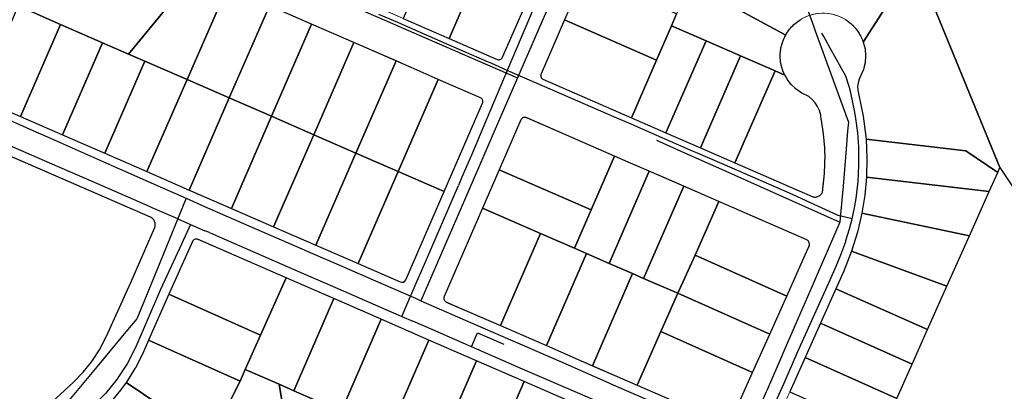
# Model space of a CAD drawing. Units: feet. Extents: x 2056641 to 2072843, y 13742832 to 13753641.
# Drawn here: x 2065733 to 2066909, y 13745350 to 13745794 of the extents above; entities that cross this region are included whole.
import ezdxf
from ezdxf.lldxf.tags import DXFTag

# ---------------------------------------------------------------- set-up
doc = ezdxf.new("R2010")
doc.units = ezdxf.units.FT
doc.header["$MEASUREMENT"] = 0
doc.linetypes.add('PHANTOM2', pattern=[1.25, 0.625, -0.125, 0.125, -0.125, 0.125, -0.125])
for name, color, linetype in [('BCAD 2025', 252, 'Continuous'), ('BCAD 2025-ROW', 252, 'PHANTOM2'), ('BlockMap_WaterMain_Clip', 4, 'Water Line'), ('SewerMain_Clip', 7, 'Continuous')]:
    doc.layers.add(name, color=color, linetype=linetype)
doc.styles.get("Standard").update_dxf_attribs({"font": 'arial_0.ttf'})
tags = doc.linetypes.add('Water Line', pattern='A,1,-0.05,["W",Standard,S=0.05,R=0,X=0,Y=-0.025],-0.1', length=1.15).pattern_tags.tags
tags[6] = DXFTag(74, 10)

msp = doc.modelspace()

# ---------------------------------------------------------------- linework, layer by layer
at = {"layer": 'BCAD 2025'}
for points in [[(2066736.1, 13746300.5), (2066796.1, 13745881.6), (2066904.1, 13745618), (2067066.8, 13745372.5), (2067066.8, 13745372.5), (2067521.3, 13746045.4), (2067242.6, 13746145.1), (2067001.4, 13746217.6), (2066943.6, 13746210), (2066736.1, 13746300.5)], [(2066293.6, 13745882.1), (2066238.6, 13745906), (2066190.7, 13745796), (2066245.7, 13745772), (2066293.6, 13745882.1)], [(2066788.5, 13745884.7), (2066721.4, 13745912.5), (2066793.9, 13745851), (2066788, 13745841.8), (2066740.7, 13745767.7), (2066742.8, 13745759.6), (2066743.5, 13745751.2), (2066742.8, 13745742.9), (2066740.8, 13745734.8), (2066737.5, 13745727.1), (2066735.7, 13745723.2), (2066734.6, 13745719), (2066734, 13745714.7), (2066734.2, 13745710.4), (2066734.9, 13745706.2), (2066740.7, 13745679), (2066744.1, 13745651.5), (2066863.3, 13745637.6), (2066901.4, 13745611.9), (2066904.1, 13745618), (2066796.1, 13745881.6), (2066788.5, 13745884.7)], [(2066355.6, 13745855.1), (2066293.6, 13745882.1), (2066245.7, 13745772), (2066303.1, 13745747), (2066303.8, 13745746.8), (2066304.6, 13745746.6), (2066305.4, 13745746.6), (2066306.2, 13745746.7), (2066306.9, 13745747), (2066307.6, 13745747.3), (2066308.3, 13745747.8), (2066308.8, 13745748.3), (2066309.3, 13745748.9), (2066309.7, 13745749.6), (2066355.6, 13745855.1)], [(2065926.1, 13745830.5), (2065920.6, 13745835.7), (2065915.9, 13745841.8), (2065912.2, 13745848.4), (2065909.6, 13745855.6), (2065908, 13745863), (2065759.2, 13745843.2), (2065742.8, 13745805.6), (2065781.3, 13745788.8), (2065831.7, 13745766.8), (2065862.5, 13745753.4), (2065926.1, 13745830.5)], [(2066517.7, 13745801.3), (2066407.6, 13745849.2), (2066383.7, 13745794.2), (2066493.7, 13745746.2), (2066511.5, 13745787.2), (2066517.7, 13745801.3)], [(2065975.6, 13745821.7), (2065967.2, 13745819.5), (2065958.4, 13745818.8), (2065949.7, 13745819.6), (2065941.3, 13745821.8), (2065933.3, 13745825.5), (2065926.1, 13745830.5), (2065862.5, 13745753.4), (2065882.2, 13745744.9), (2065932.6, 13745722.9), (2065975.6, 13745821.7)], [(2066002.7, 13745823.3), (2065997, 13745825.1), (2065991, 13745825.7), (2065985, 13745825.1), (2065979.3, 13745823.2), (2065975.6, 13745821.7), (2065932.6, 13745722.9), (2065983, 13745701), (2066031, 13745811), (2066002.7, 13745823.3)], [(2065742.8, 13745805.6), (2065730.9, 13745810.8), (2065683, 13745700.7), (2065733.4, 13745678.8), (2065781.3, 13745788.8), (2065742.8, 13745805.6)], [(2066081.4, 13745789), (2066031, 13745811), (2065983, 13745701), (2066033.5, 13745679), (2066081.4, 13745789)], [(2065831.7, 13745766.8), (2065781.3, 13745788.8), (2065733.4, 13745678.8), (2065783.8, 13745656.8), (2065831.7, 13745766.8)], [(2066131.8, 13745767.1), (2066081.4, 13745789), (2066033.5, 13745679), (2066083.9, 13745657), (2066131.8, 13745767.1)], [(2066493.7, 13745746.2), (2066383.7, 13745794.2), (2066355.6, 13745729.6), (2066355.4, 13745729.1), (2066355.2, 13745728.5), (2066355.2, 13745727.9), (2066355.2, 13745727.8), (2066355.2, 13745727.1), (2066355.3, 13745726.4), (2066355.6, 13745725.8), (2066355.8, 13745725.2), (2066356.2, 13745724.6), (2066356.2, 13745724.6), (2066356.7, 13745724.1), (2066357.2, 13745723.7), (2066357.7, 13745723.3), (2066463.6, 13745677.2), (2066493.7, 13745746.2)], [(2066552.8, 13745769.2), (2066511.5, 13745787.2), (2066493.7, 13745746.2), (2066463.6, 13745677.2), (2066504.8, 13745659.2), (2066552.8, 13745769.2)], [(2065862.5, 13745753.4), (2065831.7, 13745766.8), (2065783.8, 13745656.8), (2065834.3, 13745634.8), (2065882.2, 13745744.9), (2065862.5, 13745753.4)], [(2066182.3, 13745745.1), (2066131.8, 13745767.1), (2066083.9, 13745657), (2066134.4, 13745635.1), (2066182.3, 13745745.1)], [(2066594, 13745751.3), (2066552.8, 13745769.2), (2066504.8, 13745659.2), (2066546.1, 13745641.2), (2066594, 13745751.3)], [(2065932.6, 13745722.9), (2065882.2, 13745744.9), (2065834.3, 13745634.8), (2065884.7, 13745612.9), (2065932.6, 13745722.9)], [(2066232.7, 13745723.1), (2066182.3, 13745745.1), (2066134.4, 13745635.1), (2066184.8, 13745613.1), (2066232.7, 13745723.1)], [(2066635.3, 13745733.3), (2066594, 13745751.3), (2066546.1, 13745641.2), (2066587.4, 13745623.2), (2066635.3, 13745733.3)], [(2066646.9, 13745728.2), (2066635.3, 13745733.3), (2066587.4, 13745623.2), (2066679.5, 13745583.2), (2066680.5, 13745582.9), (2066681.5, 13745582.6), (2066681.5, 13745582.6), (2066682.5, 13745582.5), (2066683.4, 13745582.5), (2066683.5, 13745582.5), (2066684.8, 13745582.7), (2066685, 13745582.7), (2066685.1, 13745582.7), (2066686.4, 13745583.1), (2066686.4, 13745583.1), (2066687.3, 13745583.5), (2066688.2, 13745583.9), (2066688.2, 13745583.9), (2066689, 13745584.5), (2066689.8, 13745585.1), (2066689.8, 13745585.1), (2066690.5, 13745585.8), (2066691.1, 13745586.6), (2066691.1, 13745586.6), (2066691.7, 13745587.4), (2066692.1, 13745588.3), (2066694.5, 13745610.7), (2066695, 13745633.2), (2066695, 13745633.2), (2066694.9, 13745635.2), (2066694.9, 13745636.8), (2066694.8, 13745638.3), (2066694.8, 13745639.9), (2066694.7, 13745641.5), (2066693.2, 13745658), (2066690.7, 13745674.4), (2066690.6, 13745674.9), (2066689.9, 13745680.5), (2066688.3, 13745686), (2066686.1, 13745690.8), (2066683.1, 13745695.2), (2066679.6, 13745699.2), (2066675.5, 13745702.6), (2066667.1, 13745706.8), (2066659.4, 13745712.3), (2066659.4, 13745712.3), (2066659.4, 13745712.4), (2066659.2, 13745712.6), (2066654.6, 13745717.1), (2066650.6, 13745722.1), (2066647.3, 13745727.6), (2066646.9, 13745728.2)], [(2065983, 13745701), (2065932.6, 13745722.9), (2065884.7, 13745612.9), (2065935.1, 13745590.9), (2065983, 13745701)], [(2066283.1, 13745701.2), (2066232.7, 13745723.1), (2066184.8, 13745613.1), (2066239.8, 13745589.1), (2066285.7, 13745694.6), (2066286, 13745695.4), (2066286.1, 13745696.3), (2066286.1, 13745697.2), (2066285.9, 13745698), (2066285.6, 13745698.8), (2066285.2, 13745699.6), (2066284.6, 13745700.2), (2066283.9, 13745700.8), (2066283.1, 13745701.2)], [(2066033.5, 13745679), (2065983, 13745701), (2065935.1, 13745590.9), (2065985.6, 13745569), (2066033.5, 13745679)], [(2066083.9, 13745657), (2066033.5, 13745679), (2065985.6, 13745569), (2066036, 13745547), (2066083.9, 13745657)], [(2066336.4, 13745677.6), (2066336, 13745677.6), (2066335.4, 13745677.6), (2066334.7, 13745677.4), (2066333.9, 13745677.1), (2066333.2, 13745676.6), (2066332.5, 13745676.1), (2066332, 13745675.4), (2066331.6, 13745674.6), (2066305.6, 13745615), (2066415.7, 13745567.1), (2066443.6, 13745631.3), (2066337.7, 13745677.4), (2066337.1, 13745677.5), (2066336.4, 13745677.6)], [(2066134.4, 13745635.1), (2066083.9, 13745657), (2066036, 13745547), (2066086.4, 13745525), (2066134.4, 13745635.1)], [(2066863.3, 13745637.6), (2066744.1, 13745651.5), (2066745.1, 13745628.8), (2066744.5, 13745606.1), (2066891.2, 13745589.1), (2066901.4, 13745611.9), (2066863.3, 13745637.6)], [(2066184.8, 13745613.1), (2066134.4, 13745635.1), (2066086.4, 13745525), (2066136.9, 13745503.1), (2066184.8, 13745613.1)], [(2066459.8, 13745624.2), (2066443.6, 13745631.3), (2066415.7, 13745567.1), (2066395.7, 13745521.3), (2066410.1, 13745515), (2066437, 13745503.3), (2066484.9, 13745613.3), (2066459.8, 13745624.2)], [(2066239.8, 13745589.1), (2066184.8, 13745613.1), (2066136.9, 13745503.1), (2066187.3, 13745481.1), (2066189.2, 13745480.7), (2066191.1, 13745481), (2066192.8, 13745482.1), (2066193.9, 13745483.7), (2066239.8, 13745589.1)], [(2066415.7, 13745567.1), (2066305.6, 13745615), (2066285.7, 13745569.2), (2066355.1, 13745539), (2066395.7, 13745521.3), (2066415.7, 13745567.1)], [(2066526.1, 13745595.4), (2066484.9, 13745613.3), (2066437, 13745503.3), (2066465.1, 13745491), (2066478.2, 13745485.3), (2066526.1, 13745595.4)], [(2066891.2, 13745589.1), (2066744.5, 13745606.1), (2066742.5, 13745584.6), (2066739.1, 13745563.3), (2066867.6, 13745536.2), (2066891.2, 13745589.1)], [(2066568.2, 13745577.1), (2066526.1, 13745595.4), (2066478.2, 13745485.3), (2066519.3, 13745467.5), (2066539.7, 13745513.1), (2066568.2, 13745577.1)], [(2066673.4, 13745531.3), (2066568.2, 13745577.1), (2066539.7, 13745513.1), (2066649.3, 13745464.2), (2066671.2, 13745513.4), (2066674.7, 13745521.6), (2066675.4, 13745522.4), (2066675.9, 13745523.4), (2066676.2, 13745524.4), (2066676.4, 13745525.4), (2066676.4, 13745526.5), (2066676.4, 13745526.5), (2066676.3, 13745526.8), (2066676.1, 13745527.8), (2066675.7, 13745528.7), (2066675.2, 13745529.6), (2066674.6, 13745530.4), (2066673.8, 13745531), (2066673.4, 13745531.3)], [(2066355.1, 13745539), (2066285.7, 13745569.2), (2066239.7, 13745463.7), (2066239.5, 13745462.9), (2066239.4, 13745462), (2066239.4, 13745461.2), (2066239.6, 13745460.3), (2066239.9, 13745459.5), (2066239.9, 13745459.5), (2066240.3, 13745458.8), (2066240.9, 13745458.1), (2066241.6, 13745457.6), (2066242.3, 13745457.1), (2066307.1, 13745428.9), (2066355.1, 13745539)], [(2066867.6, 13745536.2), (2066739.1, 13745563.3), (2066733.8, 13745540.4), (2066726.8, 13745517.9), (2066840.7, 13745475.9), (2066867.6, 13745536.2)], [(2065943.9, 13745532.2), (2065943.5, 13745532.2), (2065942.8, 13745532.2), (2065942.2, 13745532), (2065942.2, 13745532), (2065941.4, 13745531.7), (2065940.6, 13745531.3), (2065940, 13745530.7), (2065939.4, 13745530), (2065939, 13745529.3), (2065910.9, 13745466.3), (2066020.5, 13745417.4), (2066051.1, 13745485.9), (2065945.1, 13745532), (2065944.5, 13745532.1), (2065943.9, 13745532.2)], [(2066395.7, 13745521.3), (2066355.1, 13745539), (2066307.1, 13745428.9), (2066362.2, 13745405), (2066410.1, 13745515), (2066395.7, 13745521.3)], [(2066840.7, 13745475.9), (2066726.8, 13745517.9), (2066716.9, 13745493), (2066707.9, 13745473), (2066817.5, 13745424.1), (2066840.7, 13745475.9)], [(2066437, 13745503.3), (2066410.1, 13745515), (2066362.2, 13745405), (2066417.2, 13745381), (2066465.1, 13745491), (2066437, 13745503.3)], [(2066649.3, 13745464.2), (2066539.7, 13745513.1), (2066519.3, 13745467.5), (2066628.9, 13745418.6), (2066649.3, 13745464.2)], [(2066107.9, 13745461.2), (2066051.1, 13745485.9), (2066020.5, 13745417.4), (2066002.2, 13745376.3), (2066042.5, 13745358.8), (2066060, 13745351.1), (2066107.9, 13745461.2)], [(2066478.2, 13745485.3), (2066465.1, 13745491), (2066417.2, 13745381), (2066470.4, 13745357.9), (2066498.9, 13745421.8), (2066519.3, 13745467.5), (2066478.2, 13745485.3)], [(2066817.5, 13745424.1), (2066707.9, 13745473), (2066689.6, 13745431.9), (2066799.2, 13745383), (2066817.5, 13745424.1)], [(2066020.5, 13745417.4), (2065910.9, 13745466.3), (2065886.5, 13745411.5), (2065996.1, 13745362.6), (2066002.2, 13745376.3), (2066020.5, 13745417.4)], [(2066164.7, 13745436.4), (2066107.9, 13745461.2), (2066060, 13745351.1), (2066116.8, 13745326.4), (2066164.7, 13745436.4)], [(2066628.9, 13745418.6), (2066519.3, 13745467.5), (2066498.9, 13745421.8), (2066608.5, 13745372.9), (2066628.9, 13745418.6)], [(2066221.6, 13745411.7), (2066164.7, 13745436.4), (2066116.8, 13745326.4), (2066147.9, 13745312.8), (2066173.7, 13745301.6), (2066221.6, 13745411.7)], [(2066799.2, 13745383), (2066689.6, 13745431.9), (2066671.3, 13745390.7), (2066780.9, 13745341.9), (2066799.2, 13745383)], [(2066278.5, 13745386.9), (2066221.6, 13745411.7), (2066173.7, 13745301.6), (2066198.4, 13745290.9), (2066230.5, 13745276.9), (2066278.5, 13745386.9)], [(2066608.5, 13745372.9), (2066498.9, 13745421.8), (2066470.4, 13745357.9), (2066575.9, 13745311.9), (2066576.7, 13745311.6), (2066577.5, 13745311.5), (2066577.6, 13745311.5), (2066577.8, 13745311.5), (2066578.4, 13745311.5), (2066579.1, 13745311.7), (2066579.1, 13745311.7), (2066579.7, 13745311.9), (2066580.3, 13745312.2), (2066580.9, 13745312.5), (2066580.9, 13745312.5), (2066581.4, 13745313), (2066581.8, 13745313.5), (2066582.2, 13745314), (2066608.5, 13745372.9)], [(2065996.1, 13745362.6), (2065886.5, 13745411.5), (2065879.2, 13745394.8), (2065870.8, 13745378.6), (2065870.5, 13745378.1), (2065870.3, 13745377.7), (2065860.2, 13745361.5), (2065860, 13745361.1), (2065960.9, 13745293), (2065996.1, 13745362.6)], [(2066780.9, 13745341.9), (2066671.3, 13745390.7), (2066652.9, 13745349.7), (2066762.5, 13745300.8), (2066780.9, 13745341.9)], [(2066335.3, 13745362.2), (2066278.5, 13745386.9), (2066230.5, 13745276.9), (2066248.8, 13745268.9), (2066287.4, 13745252.1), (2066335.3, 13745362.2)], [(2065960.9, 13745293), (2065860, 13745361.1), (2065852, 13745350.2), (2065851.2, 13745349.2), (2065840.4, 13745336.4), (2065839.7, 13745335.7), (2065839.4, 13745335.3), (2065826.2, 13745322.1), (2065908.4, 13745234.7), (2065912.1, 13745238.2), (2065952.2, 13745283.2), (2065960.9, 13745293)], [(2066392.2, 13745337.4), (2066335.3, 13745362.2), (2066287.4, 13745252.1), (2066299.2, 13745247), (2066344.2, 13745227.4), (2066350.4, 13745241.6), (2066392.2, 13745337.4)]]:
    msp.add_lwpolyline(points, close=True, dxfattribs=at)
for points in [[(2066517.7, 13745801.3), (2066511.5, 13745787.2), (2066552.8, 13745769.2), (2066594, 13745751.3), (2066635.3, 13745733.3), (2066646.9, 13745728.2), (2066646.6, 13745728.8), (2066646.3, 13745729.5), (2066646.3, 13745729.6), (2066646, 13745730.1), (2066645.8, 13745730.7), (2066645.7, 13745730.9), (2066645.5, 13745731.4), (2066645.2, 13745732), (2066645.1, 13745732.3), (2066644.7, 13745733.4), (2066644.6, 13745733.7), (2066644.6, 13745733.7), (2066644.5, 13745734), (2066644.2, 13745734.7), (2066644.1, 13745735.1), (2066644, 13745735.3), (2066643.8, 13745736), (2066643.6, 13745736.7), (2066643.5, 13745737), (2066643.2, 13745738), (2066643.1, 13745738.3), (2066643.1, 13745738.4), (2066643.1, 13745738.5), (2066643, 13745738.7), (2066642.7, 13745739.9), (2066642.7, 13745740.1), (2066642.6, 13745740.8), (2066642.4, 13745741.5), (2066642.3, 13745741.9), (2066642.2, 13745742.8), (2066642, 13745743.9), (2066642, 13745743.9), (2066641.9, 13745744.9), (2066641.8, 13745745.6), (2066641.8, 13745745.8), (2066641.8, 13745745.9), (2066641.7, 13745746.3), (2066641.7, 13745747), (2066641.6, 13745747.6), (2066641.6, 13745747.7), (2066641.6, 13745748.4), (2066641.5, 13745748.9), (2066641.5, 13745749.8), (2066641.5, 13745750.5), (2066641.5, 13745750.7), (2066641.5, 13745750.9), (2066641.5, 13745751.2), (2066641.5, 13745751.9), (2066641.5, 13745752.6), (2066641.5, 13745752.8), (2066641.5, 13745752.9), (2066641.5, 13745753.3), (2066641.6, 13745754), (2066641.6, 13745754.4), (2066641.6, 13745754.7), (2066641.7, 13745755.8), (2066641.7, 13745755.8), (2066641.7, 13745756.1), (2066641.8, 13745757.2), (2066641.9, 13745757.3), (2066641.9, 13745757.5), (2066642.1, 13745758.7), (2066642.1, 13745758.8), (2066642.1, 13745758.9), (2066642.3, 13745760.3), (2066642.3, 13745760.3), (2066642.4, 13745761), (2066642.6, 13745761.7), (2066642.6, 13745761.8), (2066642.7, 13745762.4), (2066642.9, 13745763), (2066643.1, 13745763.7), (2066643.2, 13745764.4), (2066643.6, 13745765.6), (2066643.6, 13745765.7), (2066643.6, 13745765.8), (2066643.8, 13745766.4), (2066644, 13745766.9), (2066644, 13745767.1), (2066644.5, 13745768.4), (2066644.5, 13745768.5), (2066645.2, 13745770.4), (2066645.2, 13745770.4), (2066646, 13745772.2), (2066646, 13745772.2), (2066646.1, 13745772.3), (2066646.9, 13745773.9), (2066646.9, 13745774), (2066648, 13745776.1), (2066648, 13745776.1), (2066533.7, 13745838.1)], [(2066533.7, 13745838.1), (2066648, 13745776.1), (2066649, 13745777.8), (2066649, 13745777.9), (2066650, 13745779.5), (2066650.6, 13745780.2), (2066651, 13745780.8), (2066651.8, 13745781.9), (2066651.8, 13745781.9), (2066652.7, 13745783), (2066652.9, 13745783.3), (2066653.6, 13745784.1), (2066653.7, 13745784.3), (2066655, 13745785.7), (2066655, 13745785.8), (2066656.4, 13745787.2), (2066656.4, 13745787.2), (2066657.8, 13745788.6), (2066657.9, 13745788.7), (2066659.3, 13745789.9), (2066659.3, 13745789.9), (2066660.8, 13745791.2), (2066660.9, 13745791.2), (2066662.4, 13745792.4), (2066662.5, 13745792.4), (2066664.1, 13745793.5), (2066665.2, 13745794.2), (2066665.4, 13745794.4), (2066666.6, 13745795.1)], [(2066718.9, 13745794.8), (2066720.6, 13745793.7), (2066720.7, 13745793.7), (2066721.8, 13745792.9), (2066721.9, 13745792.8), (2066722.9, 13745792.1), (2066723, 13745792), (2066724.6, 13745790.8), (2066724.6, 13745790.8), (2066725.7, 13745789.9), (2066725.8, 13745789.8), (2066726.9, 13745788.8), (2066728, 13745787.8), (2066728.1, 13745787.7), (2066729.1, 13745786.7), (2066730.4, 13745785.3), (2066731.4, 13745784.1), (2066731.5, 13745784), (2066732.4, 13745783), (2066732.4, 13745782.9), (2066733.6, 13745781.4), (2066734.7, 13745779.8), (2066735.8, 13745778.1), (2066736.8, 13745776.4), (2066737.6, 13745775.1), (2066737.6, 13745775), (2066738.2, 13745773.7), (2066739.1, 13745771.9), (2066739.7, 13745770.5), (2066739.8, 13745770.3), (2066740.2, 13745769.1), (2066740.3, 13745769), (2066740.7, 13745767.7), (2066788, 13745841.8)], [(2065760.1, 13745327.3), (2065797, 13745361.4), (2065808.4, 13745373.2), (2065818.7, 13745386.1), (2065827.8, 13745399.9), (2065835.4, 13745414.5), (2065835.7, 13745415), (2065835.9, 13745415.4), (2065836.3, 13745416.3), (2065865.5, 13745480.6), (2065893.8, 13745545.2), (2065894.2, 13745546.3), (2065894.5, 13745547.4), (2065894.6, 13745548.6), (2065894.6, 13745549.6), (2065894.6, 13745550.6), (2065894.4, 13745551.5), (2065894.1, 13745552.5), (2065894.1, 13745552.5), (2065893.7, 13745553.4), (2065893.3, 13745554.3), (2065893.3, 13745554.3), (2065892.7, 13745555.1), (2065892.1, 13745555.9), (2065891.1, 13745556.9), (2065889.9, 13745557.8), (2065888.7, 13745558.4), (2065579.9, 13745692.6)], [(2066064.9, 13745223.8), (2066042.5, 13745358.8), (2066042.5, 13745358.8), (2066002.2, 13745376.3), (2065996.1, 13745362.6), (2065960.9, 13745293)], [(2066116.8, 13745326.4), (2066060, 13745351.1), (2066060, 13745351.1), (2066042.5, 13745358.8), (2066064.9, 13745223.8)]]:
    msp.add_lwpolyline(points, dxfattribs=at)
at = {"layer": 'BCAD 2025-ROW', "const_width": 1, "flags": 128}
for points in [[(2066643.7, 13746406.1), (2066726.1, 13746370.3), (2066735.6, 13746304), (2066736.1, 13746300.5), (2066796.1, 13745881.6), (2066904.1, 13745618), (2066901.4, 13745611.9), (2066891.2, 13745589.1), (2066867.6, 13745536.2), (2066840.7, 13745475.9), (2066817.5, 13745424.1), (2066799.2, 13745383), (2066780.9, 13745341.9), (2066762.5, 13745300.8), (2066744.2, 13745259.7), (2066725.8, 13745218.5), (2066707.5, 13745177.5), (2066689.1, 13745136.4), (2066670.8, 13745095.3), (2066652.5, 13745054.2), (2066634.1, 13745013.1), (2066613.7, 13744967.4), (2066593.4, 13744921.7), (2066575, 13744880.6), (2066554.3, 13744834.3), (2066547.1, 13744818.1), (2066425.8, 13744546.3), (2066409.1, 13744508.9), (2066383.9, 13744453.2), (2066228.5, 13744101), (2066163, 13744117), (2066122.6, 13744054), (2066069.2, 13744101.8), (2066049.2, 13744071.8), (2066029.8, 13744042.7), (2066015.6, 13744021.4), (2065996.2, 13743992.4), (2065967.2, 13743948.8), (2065931.3, 13743895.1), (2065906.3, 13743857.6), (2065881.3, 13743820.2), (2065856.4, 13743782.7), (2065831.4, 13743745.3), (2065806.4, 13743707.9), (2065781.4, 13743670.4), (2065756.5, 13743633), (2065731.5, 13743595.6), (2065706.5, 13743558.1), (2065681.5, 13743520.7), (2065656.5, 13743483.2), (2065631.6, 13743445.8), (2065606.6, 13743408.4), (2065581.6, 13743370.9), (2065481.8, 13743437.5), (2065506.7, 13743475), (2065531.7, 13743512.4), (2065556.7, 13743549.8), (2065581.7, 13743587.3), (2065606.7, 13743624.7), (2065631.6, 13743662.2), (2065656.6, 13743699.6), (2065681.6, 13743737), (2065706.6, 13743774.5), (2065731.6, 13743811.9), (2065756.5, 13743849.4), (2065781.5, 13743886.8), (2065806.5, 13743924.2), (2065831.5, 13743961.7), (2065833.6, 13743964.8), (2065843.2, 13743980.9), (2065851.4, 13743997.8), (2065859, 13744019.2), (2065864.2, 13744041.3), (2065866.5, 13744059.2), (2065867.2, 13744077.2), (2065866.3, 13744095.2), (2065863.7, 13744113.1), (2065863.4, 13744115.7), (2065864.3, 13744119.1), (2065866.2, 13744122), (2065868.3, 13744123.5), (2065869.9, 13744124.3), (2065890.7, 13744133.3), (2065910.8, 13744143.7), (2065930.8, 13744156), (2065949.8, 13744169.7), (2065957.7, 13744175.9), (2065975.3, 13744191.5), (2065991.7, 13744208.3), (2065993.4, 13744210.3), (2066006.8, 13744226.2), (2066019.1, 13744242.9), (2066021.4, 13744246.4), (2066043.9, 13744280.1), (2066069.1, 13744317.8), (2066092.8, 13744353.3), (2066117.7, 13744390.8), (2066142.7, 13744428.2), (2066167.7, 13744465.6), (2066192.7, 13744503.1), (2066217.6, 13744540.5), (2066245.4, 13744582.1), (2066251, 13744590.4), (2066275.9, 13744627.9), (2066300.9, 13744665.3), (2066325.9, 13744702.8), (2066344.1, 13744730.1), (2066350.9, 13744740.2), (2066375.9, 13744777.6), (2066400.8, 13744815.1), (2066417, 13744839.4), (2066425.3, 13744852.2), (2066436.4, 13744870.8), (2066446.8, 13744889.8), (2066459.7, 13744916.8), (2066465.4, 13744929.5), (2066483.8, 13744970.6), (2066504.1, 13745016.3), (2066524.5, 13745062), (2066542.9, 13745103.1), (2066561.2, 13745144.2), (2066579.5, 13745185.3), (2066597.9, 13745226.4), (2066616.2, 13745267.5), (2066634.6, 13745308.6), (2066652.9, 13745349.7), (2066671.3, 13745390.7), (2066689.6, 13745431.9), (2066707.9, 13745473), (2066716.9, 13745493), (2066726.8, 13745517.9), (2066733.8, 13745540.4), (2066739.1, 13745563.3), (2066742.5, 13745584.6), (2066744.5, 13745606.1), (2066745.1, 13745628.8), (2066744.1, 13745651.5), (2066740.7, 13745679), (2066734.9, 13745706.2), (2066734.2, 13745710.4), (2066734, 13745714.7), (2066734.6, 13745719), (2066735.7, 13745723.2), (2066737.5, 13745727.1), (2066740.8, 13745734.8), (2066742.8, 13745742.9), (2066743.5, 13745751.2), (2066742.8, 13745759.6), (2066740.7, 13745767.7), (2066740.3, 13745769), (2066740.2, 13745769.1), (2066739.8, 13745770.3), (2066739.7, 13745770.5), (2066739.1, 13745771.9), (2066738.2, 13745773.7), (2066737.6, 13745775), (2066737.6, 13745775.1), (2066736.8, 13745776.4), (2066735.8, 13745778.1), (2066734.7, 13745779.8), (2066733.6, 13745781.4), (2066732.4, 13745782.9), (2066732.4, 13745783), (2066731.5, 13745784), (2066731.4, 13745784.1), (2066730.4, 13745785.3), (2066729.1, 13745786.7), (2066728.1, 13745787.7), (2066728, 13745787.8), (2066726.9, 13745788.8), (2066725.8, 13745789.8), (2066725.7, 13745789.9), (2066724.6, 13745790.8), (2066724.6, 13745790.8), (2066723, 13745792), (2066722.9, 13745792.1), (2066721.9, 13745792.8), (2066721.8, 13745792.9), (2066720.7, 13745793.7), (2066720.6, 13745793.7), (2066718.9, 13745794.8), (2066717.2, 13745795.8), (2066717.1, 13745795.9), (2066715.8, 13745796.5), (2066714.3, 13745797.3), (2066713.1, 13745797.8), (2066713, 13745797.9), (2066711.6, 13745798.5), (2066709.7, 13745799.2), (2066708.4, 13745799.6), (2066708.1, 13745799.7), (2066706.9, 13745800.1), (2066706.8, 13745800.1), (2066705, 13745800.6), (2066704.8, 13745800.7), (2066703.8, 13745800.9), (2066703.4, 13745801), (2066702, 13745801.3), (2066702, 13745801.3), (2066700.7, 13745801.5), (2066699, 13745801.8), (2066697.2, 13745802), (2066697.1, 13745802), (2066695.1, 13745802.1), (2066693.7, 13745802.2), (2066693.2, 13745802.2), (2066690.8, 13745802.1), (2066690.2, 13745802.1), (2066688.8, 13745802), (2066687.1, 13745801.9), (2066685.4, 13745801.7), (2066684.1, 13745801.5), (2066684, 13745801.5), (2066682.6, 13745801.2), (2066681.1, 13745800.9), (2066679.2, 13745800.4), (2066676.7, 13745799.7), (2066676.5, 13745799.6), (2066674.8, 13745799), (2066674.5, 13745798.9), (2066673.4, 13745798.5), (2066673.2, 13745798.4), (2066672, 13745797.9), (2066672, 13745797.9), (2066670.7, 13745797.3), (2066670.5, 13745797.2), (2066669.4, 13745796.7), (2066669.3, 13745796.6), (2066668.2, 13745796), (2066668.1, 13745796), (2066667.6, 13745795.7), (2066666.6, 13745795.1), (2066665.4, 13745794.4), (2066665.2, 13745794.2), (2066664.1, 13745793.5), (2066662.5, 13745792.4), (2066662.4, 13745792.4), (2066660.9, 13745791.2), (2066660.8, 13745791.2), (2066659.3, 13745789.9), (2066659.3, 13745789.9), (2066657.9, 13745788.7), (2066657.8, 13745788.6), (2066656.4, 13745787.2), (2066655, 13745785.8), (2066655, 13745785.7), (2066653.7, 13745784.3), (2066653.6, 13745784.1), (2066652.9, 13745783.3), (2066652.7, 13745783), (2066651.8, 13745781.9), (2066651.8, 13745781.9), (2066651, 13745780.8), (2066650.6, 13745780.2), (2066650, 13745779.5), (2066649, 13745777.9), (2066649, 13745777.8), (2066648, 13745776.1), (2066533.7, 13745838.1), (2066538.5, 13745849.2), (2066539.6, 13745851.7), (2066429.7, 13745900.1), (2066429.9, 13745900.6), (2066432.8, 13745908), (2066433, 13745908.5), (2066449.6, 13745953.1), (2066458.4, 13745977.5), (2066467.9, 13746001.7), (2066473.4, 13746015), (2066511.9, 13746103.4), (2066583, 13746266.8), (2066601, 13746308.1), (2066620.9, 13746353.9)], [(2065530, 13746345.5), (2065580.4, 13746323.6), (2065630.9, 13746301.6), (2065681.3, 13746279.6), (2065731.8, 13746257.7), (2065782.2, 13746235.7), (2065832.6, 13746213.7), (2065883.1, 13746191.8), (2065933.5, 13746169.8), (2065983.9, 13746147.8), (2066034.4, 13746125.9), (2066084.8, 13746103.9), (2066135.2, 13746082), (2066185.7, 13746060), (2066236.1, 13746038), (2066286.5, 13746016.1), (2066341.6, 13745992.1), (2066397.6, 13745967.7), (2066399.1, 13745966.2), (2066399.9, 13745964), (2066399.7, 13745962.3), (2066393.9, 13745946.6), (2066389, 13745933.5), (2066379.7, 13745910.5), (2066378.7, 13745908.2), (2066355.6, 13745855.1), (2066309.3, 13745748.7), (2066307.7, 13745747.2), (2066305.4, 13745746.5), (2066303.6, 13745746.8), (2066245.7, 13745772), (2066190.7, 13745796), (2066140.3, 13745818), (2066089.8, 13745839.9), (2066039.4, 13745861.9), (2066022.7, 13745869.2), (2066017.3, 13745872.2), (2066012.9, 13745876.2), (2066009.3, 13745880.9), (2066006.8, 13745886.3), (2066004.3, 13745892.3), (2066001.2, 13745897.9), (2065997.3, 13745903), (2065991.9, 13745908.4), (2065985.7, 13745913), (2065978.8, 13745916.6), (2065971.5, 13745919.1), (2065964, 13745920.5), (2065956.3, 13745920.8), (2065948.8, 13745919.9), (2065941.6, 13745917.9), (2065934.7, 13745914.9), (2065928.3, 13745910.9), (2065922.6, 13745906), (2065917.5, 13745900.1), (2065913.4, 13745893.4), (2065910.3, 13745886.2), (2065908.3, 13745878.7), (2065907.6, 13745870.9), (2065908, 13745863), (2065909.6, 13745855.6), (2065912.2, 13745848.4), (2065915.9, 13745841.8), (2065920.6, 13745835.7), (2065926.1, 13745830.5), (2065933.3, 13745825.5), (2065941.3, 13745821.8), (2065949.7, 13745819.6), (2065958.4, 13745818.8), (2065967.2, 13745819.5), (2065975.6, 13745821.7), (2065979.3, 13745823.2), (2065985, 13745825.1), (2065991, 13745825.7), (2065997, 13745825.1), (2066002.7, 13745823.3), (2066031, 13745811), (2066081.4, 13745789), (2066131.8, 13745767.1), (2066182.3, 13745745.1), (2066232.7, 13745723.1), (2066284.1, 13745700.8), (2066285.8, 13745698.9), (2066286.3, 13745696.3), (2066285.7, 13745694.6), (2066239.8, 13745589.1), (2066193.9, 13745483.7), (2066192.2, 13745481.2), (2066189.2, 13745480.7), (2066187.3, 13745481.1), (2066136.9, 13745503.1), (2066086.4, 13745525), (2066036, 13745547), (2065985.6, 13745569), (2065935.1, 13745590.9), (2065884.7, 13745612.9), (2065834.3, 13745634.8), (2065783.8, 13745656.8), (2065733.4, 13745678.8), (2065683, 13745700.7), (2065632.5, 13745722.7), (2065592.6, 13745740.1), (2065582.1, 13745744.7), (2065531.6, 13745766.6), (2065524.3, 13745769.8), (2065473.9, 13745791.8), (2065432.9, 13745809.6), (2065423.4, 13745813.7), (2065397.9, 13745824.1), (2065372.2, 13745833.8), (2065346.1, 13745842.8), (2065319.8, 13745851.2), (2065293.8, 13745858.7), (2065268.4, 13745865.2), (2065266.1, 13745865.9), (2065264, 13745866.9), (2065261.9, 13745868.1), (2065259.3, 13745870.2), (2065257.1, 13745872.7), (2065255.4, 13745875.5), (2065254.1, 13745878.6), (2065253.4, 13745881.9), (2065253.2, 13745885.2), (2065253.5, 13745888.5), (2065254.4, 13745891.7), (2065261.9, 13745910.4), (2065270, 13745928.9), (2065301.6, 13745997.7), (2065326.2, 13746051.1), (2065334.2, 13746069.5), (2065341.6, 13746088.2), (2065342.9, 13746091.1), (2065344.8, 13746093.8), (2065347, 13746096.2), (2065349.6, 13746098.1), (2065352.5, 13746099.6), (2065355.6, 13746100.7), (2065358.8, 13746101.2), (2065362.6, 13746101.2), (2065365.8, 13746100.5), (2065367.8, 13746099.8), (2065397, 13746087.1), (2065421.2, 13746076.6), (2065471.6, 13746054.6), (2065522, 13746032.6), (2065572.5, 13746010.7), (2065576.9, 13746009.2), (2065581, 13746007.1), (2065584.9, 13746004.5), (2065588.5, 13746001.2), (2065590.3, 13745999.2), (2065593.1, 13745995), (2065595.2, 13745990.8), (2065596.6, 13745986.3), (2065597.5, 13745984.5), (2065597.5, 13745984.4), (2065598.4, 13745982.7), (2065598.5, 13745982.6), (2065599.1, 13745981.4), (2065599.2, 13745981.4), (2065599.9, 13745980.2), (2065600, 13745980.1), (2065600.6, 13745979), (2065600.8, 13745978.7), (2065601.6, 13745977.6), (2065601.6, 13745977.6), (2065602.8, 13745976), (2065602.8, 13745976), (2065604, 13745974.5), (2065604.1, 13745974.4), (2065605.3, 13745973), (2065605.3, 13745972.9), (2065606.7, 13745971.5), (2065606.7, 13745971.5), (2065608.1, 13745970.1), (2065608.2, 13745970.1), (2065609.2, 13745969.1), (2065609.5, 13745968.9), (2065610.2, 13745968.2), (2065610.4, 13745968.1), (2065611.8, 13745966.9), (2065612, 13745966.8), (2065613.5, 13745965.7), (2065613.5, 13745965.7), (2065615.2, 13745964.5), (2065616.9, 13745963.4), (2065617, 13745963.4), (2065618.2, 13745962.7), (2065618.2, 13745962.7), (2065619.5, 13745962), (2065621.3, 13745961.1), (2065621.3, 13745961.1), (2065623.2, 13745960.3), (2065625, 13745959.5), (2065625.1, 13745959.5), (2065626.4, 13745959), (2065626.4, 13745959), (2065628.3, 13745958.4), (2065628.4, 13745958.4), (2065629.7, 13745958), (2065629.8, 13745958), (2065631.1, 13745957.6), (2065631.2, 13745957.6), (2065633.1, 13745957.2), (2065633.2, 13745957.2), (2065634.6, 13745956.9), (2065634.9, 13745956.9), (2065636, 13745956.7), (2065636.2, 13745956.7), (2065638, 13745956.4), (2065638.2, 13745956.4), (2065639.4, 13745956.3), (2065641.2, 13745956.2), (2065642.9, 13745956.2), (2065643.2, 13745956.2), (2065644.3, 13745956.2), (2065644.9, 13745956.2), (2065646.1, 13745956.3), (2065648.1, 13745956.4), (2065648.1, 13745956.4), (2065649.9, 13745956.6), (2065650.1, 13745956.7), (2065652, 13745957), (2065652, 13745957), (2065653.4, 13745957.2), (2065653.5, 13745957.3), (2065654.8, 13745957.5), (2065655, 13745957.6), (2065656.1, 13745957.9), (2065656.7, 13745958), (2065658.1, 13745958.4), (2065659.7, 13745958.9), (2065659.8, 13745959), (2065661.5, 13745959.6), (2065661.7, 13745959.7), (2065663.4, 13745960.4), (2065663.5, 13745960.4), (2065665.3, 13745961.3), (2065667, 13745962.1), (2065667.2, 13745962.2), (2065668.4, 13745962.9), (2065668.5, 13745962.9), (2065669.6, 13745963.6), (2065669.8, 13745963.7), (2065670.8, 13745964.3), (2065671, 13745964.5), (2065672, 13745965.1), (2065672.3, 13745965.3), (2065673.5, 13745966.2), (2065673.7, 13745966.4), (2065674.5, 13745967), (2065674.8, 13745967.2), (2065675.9, 13745968.1), (2065675.9, 13745968.1), (2065677, 13745969), (2065677, 13745969), (2065678, 13745970), (2065678.1, 13745970.1), (2065679, 13745970.9), (2065679.2, 13745971.1), (2065680.2, 13745972.2), (2065681.2, 13745973.2), (2065681.2, 13745973.3), (2065682.2, 13745974.4), (2065683.5, 13745976), (2065684.7, 13745977.6), (2065685.8, 13745979.2), (2065686.9, 13745980.9), (2065687.9, 13745982.6), (2065687.9, 13745982.7), (2065688.8, 13745984.4), (2065688.8, 13745984.5), (2065689.6, 13745986.2), (2065689.7, 13745986.4), (2065690.2, 13745987.5), (2065690.3, 13745987.7), (2065690.8, 13745989), (2065690.8, 13745989), (2065691.5, 13745990.9), (2065691.5, 13745991), (2065691.9, 13745992.3), (2065691.9, 13745992.3), (2065692.3, 13745993.7), (2065692.4, 13745993.8), (2065692.8, 13745995.7), (2065693.4, 13745998.6), (2065693.4, 13745998.6), (2065693.6, 13745999.8), (2065693.8, 13746001.6), (2065694, 13746003.5), (2065694, 13746003.5), (2065694.1, 13746004.7), (2065694.1, 13746006.5), (2065694.1, 13746008.5), (2065694, 13746010.5), (2065694, 13746010.5), (2065694, 13746011.7), (2065693.9, 13746012.4), (2065693.8, 13746013.5), (2065693.5, 13746015.2), (2065693.3, 13746016.4), (2065693.3, 13746016.6), (2065693, 13746017.9), (2065693, 13746018), (2065692.7, 13746019.3), (2065692.7, 13746019.4), (2065692.2, 13746021.3), (2065692.1, 13746021.4), (2065691.6, 13746023.3), (2065691.5, 13746023.3), (2065690.9, 13746025.1), (2065690.1, 13746027), (2065689.3, 13746028.8), (2065688.5, 13746030.6), (2065687.5, 13746032.3), (2065687.5, 13746032.4), (2065686.5, 13746034.1), (2065685.7, 13746035.3), (2065685.4, 13746035.8), (2065685.3, 13746035.9), (2065684.9, 13746036.4), (2065684.5, 13746037), (2065683.3, 13746038.6), (2065683.3, 13746038.7), (2065682, 13746040.2), (2065681.9, 13746040.3), (2065681.1, 13746041.3), (2065681, 13746041.4), (2065680.1, 13746042.4), (2065680, 13746042.4), (2065678.6, 13746043.8), (2065678.6, 13746043.9), (2065677.2, 13746045.2), (2065677.1, 13746045.3), (2065675.6, 13746046.5), (2065674.5, 13746047.4), (2065674.4, 13746047.5), (2065673.3, 13746048.4), (2065672.1, 13746049.2), (2065671.6, 13746049.5), (2065670.4, 13746050.3), (2065668.6, 13746051.4), (2065667.4, 13746052.1), (2065666.9, 13746052.3), (2065666.8, 13746052.4), (2065666.1, 13746052.7), (2065665.6, 13746053), (2065664.3, 13746053.6), (2065662.3, 13746054.5), (2065660.4, 13746055.2), (2065659.7, 13746055.4), (2065658.6, 13746055.8), (2065658.4, 13746055.9), (2065657.7, 13746056.1), (2065657.2, 13746056.2), (2065655.7, 13746056.6), (2065654.3, 13746057), (2065653.8, 13746057.1), (2065653.7, 13746057.1), (2065653, 13746057.2), (2065652.3, 13746057.4), (2065650.9, 13746057.6), (2065650.3, 13746057.7), (2065650.2, 13746057.7), (2065649.5, 13746057.8), (2065648.8, 13746057.9), (2065648.2, 13746058), (2065647.5, 13746058), (2065646.1, 13746058.1), (2065645.4, 13746058.2), (2065644.6, 13746058.2), (2065638.7, 13746057.9), (2065632.8, 13746057.1), (2065632.3, 13746057), (2065625, 13746055.1), (2065618.1, 13746052.3), (2065615.1, 13746051.6), (2065611.2, 13746051.2), (2065607.4, 13746051.4), (2065604.3, 13746051.9), (2065601.5, 13746052.7), (2065599.5, 13746053.5), (2065585.5, 13746059.6), (2065535, 13746081.5), (2065484.6, 13746103.5), (2065434.2, 13746125.4), (2065420.6, 13746131.3), (2065416.9, 13746133), (2065377, 13746150.4), (2065376.5, 13746150.6), (2065373.6, 13746151.9), (2065370.5, 13746154.7), (2065368.7, 13746157.5), (2065367.7, 13746159.9), (2065367.1, 13746162.3), (2065367, 13746164.8), (2065367.2, 13746167.3), (2065367.9, 13746169.8), (2065374.4, 13746186.3), (2065381.5, 13746202.5), (2065424.2, 13746295.4), (2065436.6, 13746322.3), (2065455.8, 13746362.4), (2065457.2, 13746364.7), (2065458.9, 13746366.5), (2065461, 13746368.1), (2065463.2, 13746369.3), (2065465.6, 13746370.1), (2065468.1, 13746370.5), (2065470.7, 13746370.5), (2065473.2, 13746370), (2065475.6, 13746369.1), (2065476, 13746368.9), (2065530, 13746345.5)], [(2067521.3, 13746045.4), (2067242.6, 13746145.1), (2067001.4, 13746217.6), (2066943.6, 13746210), (2066736.1, 13746300.5), (2066796.1, 13745881.6), (2066904.1, 13745618), (2067066.8, 13745372.5), (2067521.3, 13746045.4)], [(2066407.6, 13745849.2), (2066517.7, 13745801.3), (2066511.5, 13745787.2), (2066552.8, 13745769.2), (2066504.8, 13745659.2), (2066463.6, 13745677.2), (2066357.2, 13745723.6), (2066355.5, 13745725.4), (2066355, 13745728.1), (2066355.6, 13745729.6), (2066383.7, 13745794.2), (2066407.6, 13745849.2)], [(2066644.2, 13745734.6), (2066643.5, 13745737), (2066643.1, 13745738.3), (2066642.9, 13745739.3), (2066642.3, 13745741.8), (2066641.9, 13745744.4), (2066641.7, 13745746.7), (2066641.5, 13745749.1), (2066641.5, 13745751.3), (2066641.5, 13745753.5), (2066641.7, 13745755.5), (2066641.9, 13745758.1), (2066642.4, 13745760.8), (2066642.9, 13745763), (2066643.4, 13745765), (2066644, 13745766.8), (2066644.5, 13745768.5), (2066645.2, 13745770.4), (2066646.4, 13745773.2), (2066648, 13745776.1), (2066533.7, 13745838.1), (2066517.7, 13745801.3), (2066511.5, 13745787.2), (2066552.8, 13745769.2), (2066594, 13745751.3), (2066635.3, 13745733.3), (2066646.9, 13745728.2), (2066646, 13745730.1), (2066645.1, 13745732.4), (2066644.2, 13745734.6)], [(2066594, 13745751.3), (2066635.3, 13745733.3), (2066646.9, 13745728.2), (2066647.3, 13745727.6), (2066650.6, 13745722.1), (2066654.6, 13745717.1), (2066659.2, 13745712.6), (2066659.4, 13745712.3), (2066667.1, 13745706.8), (2066675.5, 13745702.6), (2066679.6, 13745699.2), (2066683.1, 13745695.2), (2066686.1, 13745690.8), (2066688.3, 13745686), (2066689.9, 13745680.5), (2066690.6, 13745674.9), (2066690.7, 13745674.4), (2066693.2, 13745658), (2066694.7, 13745641.5), (2066694.8, 13745639.1), (2066694.9, 13745636), (2066695, 13745633.2), (2066694.5, 13745610.7), (2066692.1, 13745588.1), (2066690.6, 13745585.8), (2066688.2, 13745583.8), (2066685.6, 13745582.7), (2066682.5, 13745582.4), (2066680, 13745583), (2066587.4, 13745623.2), (2066546.1, 13745641.2), (2066594, 13745751.3)], [(2065573.9, 13745695.2), (2065579.9, 13745692.6), (2065889.5, 13745558.1), (2065891.6, 13745556.5), (2065893.4, 13745554.4), (2065894.5, 13745551.6), (2065894.7, 13745549), (2065894.4, 13745546.8), (2065893.8, 13745545.2), (2065865.5, 13745480.6), (2065836.1, 13745416), (2065835.4, 13745414.5), (2065827.8, 13745399.9), (2065818.7, 13745386.1), (2065808.4, 13745373.2), (2065797, 13745361.4), (2065760.1, 13745327.3), (2065723.9, 13745292.5), (2065723.7, 13745292.4), (2065720.9, 13745289.5), (2065720.5, 13745289.2), (2065719.2, 13745287.9), (2065718.7, 13745287.4), (2065702.9, 13745270.1), (2065688.2, 13745251.7), (2065686.5, 13745249.3), (2065685.8, 13745248.4), (2065685.6, 13745248.1), (2065671.4, 13745226.6), (2065658.7, 13745203.8), (2065656.8, 13745202.1), (2065654.5, 13745200.8), (2065651.5, 13745200.2), (2065630.2, 13745206.6), (2065610.9, 13745211.7), (2065512, 13745234.4), (2065509.5, 13745234.5), (2065507, 13745235.1), (2065503.9, 13745236.4), (2065501.7, 13745238.2), (2065501.3, 13745241.3), (2065501.2, 13745244.3), (2065501.8, 13745249.3), (2065504, 13745281.2), (2065504.5, 13745311.9), (2065506, 13745342.8), (2065506.7, 13745352.6), (2065508.6, 13745368.6), (2065532.5, 13745528.4), (2065541.1, 13745589.4), (2065551, 13745650.2), (2065551.6, 13745654.2), (2065555.4, 13745671.8), (2065562, 13745692.2), (2065563.4, 13745693.8), (2065566.1, 13745695.4), (2065568.8, 13745696), (2065571.5, 13745696), (2065573.9, 13745695.2)], [(2066336.2, 13745677.7), (2066337.7, 13745677.4), (2066443.6, 13745631.3), (2066459.8, 13745624.2), (2066484.9, 13745613.3), (2066526.1, 13745595.4), (2066568.2, 13745577.1), (2066674, 13745531), (2066675.9, 13745528.8), (2066676.5, 13745526.1), (2066676.1, 13745523.9), (2066675.4, 13745522.4), (2066674.7, 13745521.6), (2066671.2, 13745513.4), (2066649.3, 13745464.2), (2066628.9, 13745418.6), (2066608.5, 13745372.9), (2066581.9, 13745313.5), (2066580.1, 13745311.9), (2066577.5, 13745311.4), (2066575.9, 13745311.9), (2066470.4, 13745357.9), (2066417.2, 13745381), (2066362.2, 13745405), (2066307.1, 13745428.9), (2066241.4, 13745457.6), (2066239.7, 13745459.4), (2066239.2, 13745462), (2066239.7, 13745463.7), (2066285.7, 13745569.2), (2066305.6, 13745615), (2066332, 13745675.6), (2066333.8, 13745677.2), (2066336.2, 13745677.7)], [(2066051.1, 13745485.9), (2066107.9, 13745461.2), (2066164.7, 13745436.4), (2066221.6, 13745411.7), (2066278.5, 13745386.9), (2066335.3, 13745362.2), (2066392.2, 13745337.4), (2066450, 13745312.2), (2066551.7, 13745267.9), (2066553.8, 13745266.4), (2066555.6, 13745264.1), (2066556.6, 13745261.5), (2066556.9, 13745258.5), (2066556.7, 13745257.5), (2066556.5, 13745256.5), (2066531.1, 13745199.4), (2066510.7, 13745153.7), (2066490.3, 13745108), (2066463.9, 13745048.8), (2066462.3, 13745047.3), (2066459.9, 13745046.5), (2066458.2, 13745046.9), (2066352.2, 13745093), (2066301.8, 13745115), (2066251.3, 13745136.9), (2066200.9, 13745158.9), (2066150.4, 13745180.8), (2066139.3, 13745185.2), (2066128.5, 13745190.4), (2066124.9, 13745192.3), (2066122.5, 13745194), (2066119.5, 13745196.7), (2066117.6, 13745199.1), (2066116.4, 13745200.7), (2066116.2, 13745201.1), (2066115.3, 13745202.4), (2066114.1, 13745204), (2066112.9, 13745205.6), (2066111.6, 13745207.1), (2066110.3, 13745208.6), (2066109.2, 13745209.7), (2066108.1, 13745210.7), (2066107, 13745211.7), (2066105.9, 13745212.7), (2066104.7, 13745213.7), (2066103.8, 13745214.4), (2066103.6, 13745214.5), (2066102.5, 13745215.3), (2066102.5, 13745215.3), (2066100.8, 13745216.4), (2066100.8, 13745216.5), (2066099.1, 13745217.5), (2066099, 13745217.5), (2066097.8, 13745218.2), (2066097.2, 13745218.6), (2066096.6, 13745218.9), (2066095.3, 13745219.5), (2066094.7, 13745219.8), (2066093.4, 13745220.4), (2066092.8, 13745220.6), (2066091.5, 13745221.2), (2066089.5, 13745221.9), (2066089.1, 13745222), (2066088.9, 13745222.1), (2066088.2, 13745222.3), (2066087.7, 13745222.5), (2066087.6, 13745222.5), (2066086.9, 13745222.7), (2066086.2, 13745222.9), (2066085.5, 13745223), (2066084.9, 13745223.2), (2066084.2, 13745223.3), (2066083.5, 13745223.5), (2066082.2, 13745223.7), (2066081.5, 13745223.9), (2066080.1, 13745224.1), (2066079.4, 13745224.2), (2066078, 13745224.3), (2066077.3, 13745224.4), (2066076, 13745224.5), (2066075.3, 13745224.5), (2066074.5, 13745224.5), (2066073.9, 13745224.5), (2066073.8, 13745224.5), (2066073.2, 13745224.5), (2066072.5, 13745224.5), (2066071.1, 13745224.5), (2066070.8, 13745224.5), (2066069.7, 13745224.4), (2066068.3, 13745224.3), (2066067.9, 13745224.2), (2066067.6, 13745224.2), (2066066.9, 13745224.1), (2066066.4, 13745224.1), (2066066.3, 13745224), (2066065.6, 13745224), (2066064.9, 13745223.8), (2066063.7, 13745223.6), (2066063.5, 13745223.6), (2066062.2, 13745223.3), (2066062.1, 13745223.3), (2066060.2, 13745222.8), (2066058.8, 13745222.4), (2066058.8, 13745222.4), (2066057.4, 13745222), (2066057.4, 13745222), (2066056.1, 13745221.6), (2066055.9, 13745221.5), (2066054.5, 13745221), (2066053.2, 13745220.4), (2066051.8, 13745219.8), (2066050.4, 13745219.1), (2066050.3, 13745219.1), (2066049.1, 13745218.5), (2066047.9, 13745217.8), (2066047.4, 13745217.5), (2066047.3, 13745217.4), (2066046.7, 13745217.1), (2066046.1, 13745216.7), (2066044.9, 13745215.9), (2066043.8, 13745215.2), (2066043.2, 13745214.8), (2066042.6, 13745214.3), (2066042.1, 13745213.9), (2066042, 13745213.8), (2066041, 13745213), (2066039.4, 13745211.7), (2066038.4, 13745210.8), (2066037.9, 13745210.3), (2066037.4, 13745209.8), (2066036.9, 13745209.3), (2066035.9, 13745208.3), (2066034.5, 13745206.7), (2066033.6, 13745205.6), (2066033.2, 13745205.1), (2066031.1, 13745202.3), (2066030.8, 13745201.8), (2066030.7, 13745201.7), (2066030.4, 13745201.1), (2066030, 13745200.5), (2066025.3, 13745190.8), (2066025.2, 13745190.7), (2066021.3, 13745178.8), (2066019.9, 13745176.1), (2066017.7, 13745173.1), (2066015.9, 13745171), (2065994.4, 13745150.8), (2065950.7, 13745109.7), (2065907, 13745068.5), (2065862.6, 13745026.7), (2065860.2, 13745025.9), (2065857.8, 13745026.4), (2065856.6, 13745027.3), (2065777.4, 13745111.3), (2065765.2, 13745124), (2065764.9, 13745124.4), (2065764.5, 13745124.7), (2065752.9, 13745135.7), (2065740.8, 13745146.1), (2065739.3, 13745147.3), (2065739.2, 13745147.4), (2065720.5, 13745161.6), (2065700.7, 13745174.5), (2065699.9, 13745176.6), (2065700, 13745179), (2065700.7, 13745180.5), (2065701.2, 13745181.2), (2065713.3, 13745202.9), (2065727.3, 13745223.4), (2065743.1, 13745242.6), (2065750.8, 13745250.8), (2065768.1, 13745268.1), (2065786.1, 13745284.4), (2065826.2, 13745322.1), (2065839.4, 13745335.3), (2065839.7, 13745335.7), (2065840.4, 13745336.4), (2065851.2, 13745349.2), (2065852, 13745350.2), (2065860, 13745361.1), (2065860.2, 13745361.5), (2065870.3, 13745377.7), (2065870.5, 13745378.1), (2065870.8, 13745378.6), (2065879.2, 13745394.8), (2065886.5, 13745411.5), (2065910.9, 13745466.3), (2065939.4, 13745530.2), (2065941.3, 13745531.8), (2065943.7, 13745532.4), (2065945.1, 13745532), (2066051.1, 13745485.9)]]:
    msp.add_lwpolyline(points, close=True, dxfattribs=at)
at = {"layer": 'BlockMap_WaterMain_Clip', "ltscale": 0.5}
for p, q in [((2066184.3, 13745791), (2066161.7, 13745800.8)), ((2066296.9, 13745741.9), (2066290.8, 13745744.6)), ((2066315.3, 13745733.9), (2066296.9, 13745741.9)), ((2066315.3, 13745733.9), (2066291.2, 13745677)), ((2066369.4, 13745710.4), (2066315.3, 13745733.9)), ((2066445.5, 13745677.2), (2066369.4, 13745710.4)), ((2066261.1, 13745606.1), (2066257, 13745596.2)), ((2066212.2, 13745493.1), (2066257, 13745596.2)), ((2066730.2, 13745569.7), (2066732.1, 13745580.7)), ((2066727.4, 13745556.6), (2066730.2, 13745569.7)), ((2065921.4, 13745556.5), (2065936.7, 13745549.8)), ((2065936.7, 13745549.8), (2065926.1, 13745526.1)), ((2065936.7, 13745549.8), (2065954, 13745542.3)), ((2065959.3, 13745540), (2065954, 13745542.3)), ((2066189.1, 13745439.9), (2066202.5, 13745434.1))]:
    msp.add_line(p, q, dxfattribs=at)
at = {"layer": 'BlockMap_WaterMain_Clip', "flags": 128}
for points in [[(2066395.9, 13745924.4), (2066393.4, 13745918.5), (2066348.6, 13745812.6), (2066315.3, 13745733.9)], [(2066290.8, 13745744.6), (2066254.3, 13745760.5), (2066242.4, 13745765.7), (2066198.9, 13745784.7), (2066184.3, 13745791)], [(2066695.5, 13745770.8), (2066693.6, 13745774.2), (2066691.3, 13745778.2)], [(2066734.2, 13745659.4), (2066732, 13745676.4), (2066730.7, 13745684.1), (2066725.7, 13745707.1), (2066723.7, 13745714.6), (2066719.8, 13745727.1), (2066701.3, 13745760.4), (2066699.3, 13745763.9), (2066698.1, 13745766.2), (2066695.5, 13745770.8)], [(2065879.5, 13745574.7), (2065875, 13745576.7), (2065824.8, 13745598.5), (2065768.6, 13745623), (2065667.8, 13745666.9), (2065597.2, 13745697.6)], [(2066291.2, 13745677), (2066272.4, 13745632.7), (2066261.1, 13745606.1)], [(2066652.4, 13745587.2), (2066584, 13745617), (2066542.7, 13745634.9), (2066536.7, 13745637.5), (2066467.6, 13745667.6), (2066466.1, 13745668.3), (2066445.5, 13745677.2)], [(2066732.1, 13745580.7), (2066734.5, 13745600.9), (2066735, 13745609.7), (2066735.6, 13745621.2), (2066735.4, 13745642.5), (2066734.2, 13745659.4)], [(2066727.4, 13745556.6), (2066710.6, 13745560.4), (2066652.4, 13745587.2)], [(2065921.4, 13745556.5), (2065890.7, 13745569.8), (2065884.1, 13745572.7), (2065879.5, 13745574.7)], [(2066609.1, 13745277.7), (2066626, 13745315.6), (2066645.7, 13745359.5), (2066662.7, 13745397.8), (2066686.4, 13745450.8), (2066699.4, 13745479.9), (2066708.3, 13745500), (2066714.1, 13745513.6), (2066719.7, 13745529.2), (2066720, 13745530.4), (2066724.3, 13745544.6), (2066727.4, 13745556.6)], [(2065959.3, 13745540), (2065970.3, 13745535.2), (2066071.2, 13745491.3), (2066112.6, 13745473.2), (2066170.3, 13745448.1)], [(2065926.1, 13745526.1), (2065900.7, 13745472.2), (2065871.3, 13745403.4), (2065861.1, 13745383.4), (2065850.8, 13745367.6), (2065848.8, 13745364.5), (2065835.2, 13745347.6), (2065822.4, 13745334.5), (2065811.6, 13745324.4), (2065787.2, 13745301.4)], [(2066189.1, 13745439.9), (2066208.7, 13745485), (2066212.2, 13745493.1)], [(2066170.3, 13745448.1), (2066185.8, 13745441.4), (2066189.1, 13745439.9)], [(2066272.4, 13745403.6), (2066226.2, 13745423.7), (2066202.5, 13745434.1)], [(2066272.4, 13745403.6), (2066279.7, 13745420.4), (2066293.6, 13745414.4), (2066299.1, 13745412), (2066311.2, 13745406.7)], [(2066552.8, 13745281.5), (2066449.4, 13745326.5), (2066401.9, 13745347.3), (2066339.9, 13745374.2), (2066291.8, 13745395.2), (2066272.4, 13745403.6)]]:
    msp.add_lwpolyline(points, dxfattribs=at)
at = {"layer": 'SewerMain_Clip', "elevation": 949.2}
for points in [[(2066443.2, 13745990.8), (2066424.5, 13745947.7), (2066412.1, 13745919.2), (2066402.5, 13745897.2), (2066379.4, 13745844.1), (2066356.6, 13745791.8), (2066327.5, 13745724.9)], [(2066619, 13745958.1), (2066655.3, 13745858.2), (2066681.6, 13745785.9), (2066683.3, 13745781.2), (2066722.9, 13745672.1)], [(2065960.7, 13745884.6), (2065967.1, 13745881.8), (2065969.9, 13745880.6), (2065978.1, 13745877), (2066008.4, 13745863.8), (2066017.6, 13745859.8), (2066057, 13745842.6), (2066068, 13745837.8), (2066107.4, 13745820.7), (2066118.4, 13745815.9), (2066155.1, 13745799.9), (2066168.9, 13745793.9), (2066210.1, 13745776), (2066219.3, 13745772), (2066264.2, 13745752.4), (2066267.9, 13745750.8), (2066327.5, 13745724.9)], [(2065483.2, 13745779.4), (2065492.3, 13745775.4), (2065550.8, 13745749.5), (2065601.1, 13745727.2), (2065651.4, 13745705), (2065701.7, 13745682.7), (2065752, 13745660.4), (2065766.6, 13745654)], [(2066327.5, 13745724.9), (2066299.5, 13745660.7), (2066279.6, 13745614.8), (2066211.9, 13745458.7)], [(2066722.9, 13745672.1), (2066722, 13745661.2), (2066720.2, 13745640.3), (2066716.5, 13745595.4), (2066713.3, 13745557.5), (2066712.9, 13745552.6)], [(2065766.6, 13745654), (2065802.5, 13745638.1), (2065852.8, 13745615.8), (2065855.5, 13745614.6), (2065903.1, 13745593.6), (2065931.4, 13745581)], [(2066493.6, 13745650.4), (2066513.8, 13745641.4), (2066519.3, 13745638.9), (2066557.7, 13745621.8), (2066560.4, 13745620.6), (2066712.9, 13745552.6)], [(2065931.4, 13745581), (2065903.6, 13745512.8), (2065882.1, 13745460.1), (2065872.6, 13745436.9)], [(2065931.4, 13745581), (2065953.4, 13745571.4), (2066003.8, 13745549.4), (2066054.3, 13745527.5), (2066091.8, 13745511.1), (2066104.7, 13745505.5), (2066148.7, 13745486.3), (2066155.1, 13745483.5), (2066205.5, 13745461.5), (2066211.9, 13745458.7)], [(2066712.9, 13745552.6), (2066697.6, 13745517.4), (2066686.9, 13745492.6), (2066679.7, 13745476.1), (2066665.7, 13745444), (2066661.7, 13745434.9), (2066645.8, 13745398.2), (2066643.8, 13745393.6), (2066625.9, 13745352.3), (2066624.7, 13745349.6), (2066607.9, 13745311.1), (2066598.7, 13745290)], [(2066211.9, 13745458.7), (2066265.1, 13745435.5), (2066274.3, 13745431.5), (2066321.9, 13745410.7), (2066330.2, 13745407.1), (2066378.8, 13745385.9), (2066385.2, 13745383.1), (2066436.5, 13745360.7), (2066439.2, 13745359.5), (2066598.7, 13745290)], [(2065872.6, 13745436.9), (2065859.6, 13745421.3), (2065823, 13745377.5), (2065787.2, 13745334.5), (2065750.6, 13745290.8), (2065710.9, 13745243.2), (2065671.8, 13745196.4)]]:
    msp.add_lwpolyline(points, dxfattribs=at)

doc.saveas('drawing.dxf')
